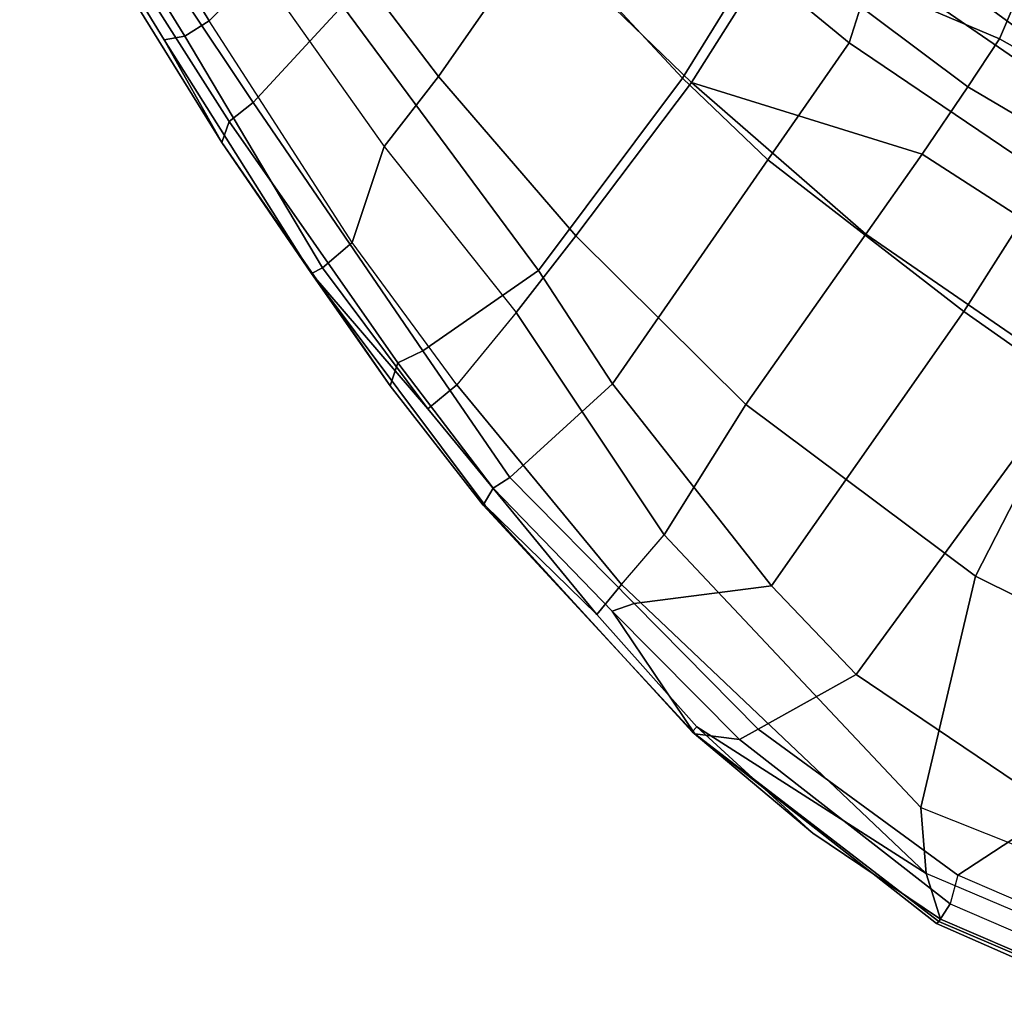
# Model space of a CAD drawing. Units: inches. Extents: x -12.3 to 14.7, y -13.1 to 13.1.
# Drawn here: x -9.8 to -6, y -12.3 to -8.5 of the extents above; entities that cross this region are included whole.
import ezdxf

# ---------------------------------------------------------------- set-up
doc = ezdxf.new("R2010")
doc.units = ezdxf.units.IN
doc.header["$MEASUREMENT"] = 0
doc.layers.add('SEAT-BACK', color=5, linetype='Continuous')

msp = doc.modelspace()

# ---------------------------------------------------------------- linework, layer by layer
at = {"layer": 'SEAT-BACK'}
for points in [[(-8.0784, -7.794, 24.7459), (-7.9175, -7.3597, 24.4387), (-6.9296, -8.291, 23.8526), (-7.2033, -8.734, 24.2282)], [(-8.5231, -8.4535, 25.0036), (-8.8692, -8.8293, 24.9496), (-9.7037, -7.5779, 25.8407), (-9.253, -7.3988, 25.8117)], [(-9.7037, -7.5779, 25.8407), (-8.8692, -8.8293, 24.9496), (-8.9619, -8.902, 24.9259), (-9.765, -7.6406, 25.8539)], [(-8.3056, -7.5667, 25.1723), (-8.6476, -8.072, 25.3693), (-8.1498, -8.7273, 24.919), (-7.7643, -8.1745, 24.7171)], [(-7.7643, -8.1745, 24.7171), (-7.169, -8.7506, 24.4228), (-6.8305, -8.2171, 23.9941), (-7.521, -7.6379, 24.3427)], [(-8.9912, -8.9838, 24.983), (-9.775, -7.7178, 25.9239), (-9.765, -7.6406, 25.8539), (-8.9619, -8.902, 24.9259)], [(-9.0399, -8.5123, 25.4347), (-8.8454, -8.3146, 25.4361), (-9.3165, -7.6457, 25.993), (-9.532, -7.6994, 26.0679)], [(-9.0399, -8.5123, 25.4347), (-9.532, -7.6994, 26.0679), (-9.6373, -7.757, 26.0345), (-9.1349, -8.5714, 25.4003)], [(-9.2145, -8.5855, 25.3595), (-9.7228, -7.7547, 26.006), (-9.775, -7.7178, 25.9239), (-8.9912, -8.9838, 24.983)], [(-9.1349, -8.5714, 25.4003), (-9.6373, -7.757, 26.0345), (-9.7228, -7.7547, 26.006), (-9.2145, -8.5855, 25.3595)], [(-7.7618, -9.4811, 24.4849), (-8.5231, -8.4535, 25.0036), (-8.0784, -7.794, 24.7459), (-7.2033, -8.734, 24.2282)], [(-6.8305, -8.2171, 23.9941), (-5.9735, -8.5818, 23.5797), (-5.9163, -8.4488, 23.183), (-6.675, -7.8857, 23.3236)], [(-6.4569, -8.2836, 23.2245), (-6.5569, -8.597, 23.8087), (-6.9296, -8.291, 23.8526), (-6.8497, -7.9631, 23.306)], [(-8.1498, -8.7273, 24.919), (-8.6476, -8.072, 25.3693), (-8.8454, -8.3146, 25.4361), (-8.3605, -8.9996, 24.9945)], [(-4.2572, -8.7342, 18.2152), (-5.056, -8.8496, 20.8857), (-6.105, -8.2094, 20.7699), (-5.6581, -8.0797, 18.0126)], [(-7.6167, -9.3456, 24.6207), (-7.169, -8.7506, 24.4228), (-7.7643, -8.1745, 24.7171), (-8.1498, -8.7273, 24.919)], [(-5.3578, -8.8287, 22.0187), (-6.2336, -8.2168, 21.9876), (-6.105, -8.2094, 20.7699), (-5.056, -8.8496, 20.8857)], [(-6.2741, -9.0292, 24.1754), (-6.0959, -8.7678, 23.9202), (-6.8305, -8.2171, 23.9941), (-7.169, -8.7506, 24.4228)], [(-5.9735, -8.5818, 23.5797), (-5.9735, -8.5818, 23.5797), (-6.8305, -8.2171, 23.9941), (-6.0959, -8.7678, 23.9202)], [(-5.5103, -8.8293, 22.5997), (-5.6628, -8.83, 23.1806), (-6.4569, -8.2836, 23.2245), (-6.3205, -8.2364, 22.5991)], [(-5.3578, -8.8287, 22.0187), (-5.5103, -8.8293, 22.5997), (-6.3205, -8.2364, 22.5991), (-6.2336, -8.2168, 21.9876)], [(-5.7823, -9.1212, 23.8036), (-6.5569, -8.597, 23.8087), (-6.4569, -8.2836, 23.2245), (-5.6628, -8.83, 23.1806)], [(-8.3605, -8.9996, 24.9945), (-8.4848, -9.3725, 24.941), (-9.0399, -8.5123, 25.4347), (-8.8454, -8.3146, 25.4361)], [(-6.8725, -9.0514, 24.1738), (-7.2033, -8.734, 24.2282), (-6.9296, -8.291, 23.8526), (-6.5569, -8.597, 23.8087)], [(-8.2109, -9.7928, 24.5096), (-8.8692, -8.8293, 24.9496), (-8.5231, -8.4535, 25.0036), (-7.7618, -9.4811, 24.4849)], [(-5.0803, -8.9278, 23.1456), (-5.9163, -8.4488, 23.183), (-5.9735, -8.5818, 23.5797), (-5.2224, -9.0062, 23.5656)], [(-8.5998, -9.4696, 24.8796), (-8.4848, -9.3725, 24.941), (-9.0399, -8.5123, 25.4347), (-9.1349, -8.5714, 25.4003)], [(-8.6428, -9.4919, 24.819), (-8.5998, -9.4696, 24.8796), (-9.1349, -8.5714, 25.4003), (-9.2145, -8.5855, 25.3595)], [(-8.6428, -9.4919, 24.819), (-8.6428, -9.4919, 24.819), (-9.2145, -8.5855, 25.3595), (-8.9912, -8.9838, 24.983)], [(-5.3286, -9.2205, 23.9174), (-5.2224, -9.0062, 23.5656), (-5.9735, -8.5818, 23.5797), (-6.0959, -8.7678, 23.9202)], [(-6.1123, -9.64, 24.1186), (-6.8725, -9.0514, 24.1738), (-6.5569, -8.597, 23.8087), (-5.7823, -9.1212, 23.8036)], [(-8.3605, -8.9996, 24.9945), (-7.8492, -9.644, 24.6993), (-7.6167, -9.3456, 24.6207), (-8.1498, -8.7273, 24.919)], [(-7.7618, -9.4811, 24.4849), (-7.2033, -8.734, 24.2282), (-6.8725, -9.0514, 24.1738), (-7.4744, -9.9199, 24.4126)], [(-6.958, -10.0001, 24.4657), (-6.4915, -9.3399, 24.3242), (-7.169, -8.7506, 24.4228), (-7.6167, -9.3456, 24.6207)], [(-7.169, -8.7506, 24.4228), (-6.4915, -9.3399, 24.3242), (-6.2741, -9.0292, 24.1754), (-7.169, -8.7506, 24.4228)], [(-6.2741, -9.0292, 24.1754), (-5.4868, -9.5361, 24.1513), (-5.3286, -9.2205, 23.9174), (-6.0959, -8.7678, 23.9202)], [(-8.9619, -8.902, 24.9259), (-8.8692, -8.8293, 24.9496), (-8.2109, -9.7928, 24.5096), (-8.3082, -9.8388, 24.4964)], [(-8.3373, -9.9276, 24.5869), (-8.9912, -8.9838, 24.983), (-8.9619, -8.902, 24.9259), (-8.3082, -9.8388, 24.4964)], [(-8.3373, -9.9276, 24.5869), (-8.3373, -9.9276, 24.5869), (-8.6428, -9.4919, 24.819), (-8.9912, -8.9838, 24.983)], [(-7.8492, -9.644, 24.6993), (-8.079, -9.9243, 24.7492), (-8.4848, -9.3725, 24.941), (-8.3605, -8.9996, 24.9945)], [(-7.4744, -9.9199, 24.4126), (-6.8725, -9.0514, 24.1738), (-6.1123, -9.64, 24.1186), (-6.8586, -10.7034, 24.292)], [(-5.675, -9.9027, 24.2652), (-5.4868, -9.5361, 24.1513), (-6.2741, -9.0292, 24.1754), (-6.4915, -9.3399, 24.3242)], [(-5.7072, -9.9245, 24.0889), (-6.1123, -9.64, 24.1186), (-5.7823, -9.1212, 23.8036), (-5.4101, -9.3483, 23.801)], [(-7.8492, -9.644, 24.6993), (-7.2746, -10.5066, 24.5379), (-6.958, -10.0001, 24.4657), (-7.6167, -9.3456, 24.6207)], [(-6.958, -10.0001, 24.4657), (-6.0667, -10.6671, 24.3599), (-5.675, -9.9027, 24.2652), (-6.4915, -9.3399, 24.3242)], [(-8.079, -9.9243, 24.7492), (-8.4848, -9.3725, 24.941), (-8.5998, -9.4696, 24.8796), (-8.1912, -10.0179, 24.6901)], [(-8.1912, -10.0179, 24.6901), (-8.5998, -9.4696, 24.8796), (-8.6428, -9.4919, 24.819), (-8.1912, -10.0179, 24.6901)], [(-8.6428, -9.4919, 24.819), (-7.9696, -10.3921, 24.5049), (-7.5356, -10.8156, 24.4659), (-8.1912, -10.0179, 24.6901)], [(-8.6428, -9.4919, 24.819), (-8.3373, -9.9276, 24.5869), (-7.9766, -10.3914, 24.4549), (-7.9696, -10.3921, 24.5049)], [(-7.4744, -9.9199, 24.4126), (-7.8729, -10.2833, 24.3385), (-8.2109, -9.7928, 24.5096), (-7.7618, -9.4811, 24.4849)], [(-7.4397, -10.6993, 24.5425), (-7.2746, -10.5066, 24.5379), (-7.8492, -9.644, 24.6993), (-8.079, -9.9243, 24.7492)], [(-6.8586, -10.7034, 24.292), (-6.1123, -9.64, 24.1186), (-5.7072, -9.9245, 24.0889), (-6.5301, -11.0481, 24.2435)], [(-8.2109, -9.7928, 24.5096), (-7.8729, -10.2833, 24.3385), (-7.9374, -10.3248, 24.3543), (-8.3082, -9.8388, 24.4964)], [(-7.9374, -10.3248, 24.3543), (-7.9766, -10.3914, 24.4549), (-8.3373, -9.9276, 24.5869), (-8.3082, -9.8388, 24.4964)], [(-7.5356, -10.8156, 24.4659), (-7.4397, -10.6993, 24.5425), (-8.079, -9.9243, 24.7492), (-8.1912, -10.0179, 24.6901)], [(-7.3904, -10.7726, 24.2424), (-7.8729, -10.2833, 24.3385), (-7.4744, -9.9199, 24.4126), (-6.8586, -10.7034, 24.292)], [(-5.7498, -11.574, 24.171), (-6.5301, -11.0481, 24.2435), (-5.7072, -9.9245, 24.0889), (-5.2832, -10.5208, 24.085)], [(-5.2043, -11.0949, 24.2889), (-4.8163, -10.2954, 24.2037), (-5.675, -9.9027, 24.2652), (-6.0667, -10.6671, 24.3599)], [(-6.2787, -11.5642, 24.3826), (-6.0667, -10.6671, 24.3599), (-6.958, -10.0001, 24.4657), (-7.2746, -10.5066, 24.5379)], [(-7.9374, -10.3248, 24.3543), (-7.8729, -10.2833, 24.3385), (-7.3904, -10.7726, 24.2424), (-7.4761, -10.802, 24.2485)], [(-7.1558, -11.2788, 24.2468), (-7.9766, -10.3914, 24.4549), (-7.9374, -10.3248, 24.3543), (-7.4761, -10.802, 24.2485)], [(-7.9696, -10.3921, 24.5049), (-7.9766, -10.3914, 24.4549), (-7.1558, -11.2788, 24.2468), (-7.166, -11.2706, 24.3197)], [(-7.5356, -10.8156, 24.4659), (-7.9696, -10.3921, 24.5049), (-7.166, -11.2706, 24.3197), (-7.1484, -11.2507, 24.3684)], [(-6.2787, -11.5642, 24.3826), (-6.2586, -11.8206, 24.3427), (-7.4397, -10.6993, 24.5425), (-7.2746, -10.5066, 24.5379)], [(-6.2787, -11.5642, 24.3826), (-5.131, -12.0199, 24.2991), (-5.2043, -11.0949, 24.2889), (-6.0667, -10.6671, 24.3599)], [(-6.2586, -11.8206, 24.3427), (-7.4397, -10.6993, 24.5425), (-7.5356, -10.8156, 24.4659), (-7.1484, -11.2507, 24.3684)], [(-6.5301, -11.0481, 24.2435), (-6.9094, -11.2602, 24.1466), (-7.3904, -10.7726, 24.2424), (-6.8586, -10.7034, 24.292)], [(-7.3904, -10.7726, 24.2424), (-6.9094, -11.2602, 24.1466), (-6.9827, -11.2997, 24.1458), (-7.4761, -10.802, 24.2485)], [(-6.9827, -11.2997, 24.1458), (-6.9827, -11.2997, 24.1458), (-7.1558, -11.2788, 24.2468), (-7.4761, -10.802, 24.2485)], [(-6.1356, -11.8263, 24.071), (-6.9094, -11.2602, 24.1466), (-6.5301, -11.0481, 24.2435), (-5.7498, -11.574, 24.171)], [(-6.698, -11.6635, 24.2919), (-6.698, -11.6635, 24.2919), (-7.1484, -11.2507, 24.3684), (-7.166, -11.2706, 24.3197)], [(-7.1484, -11.2507, 24.3684), (-6.698, -11.6635, 24.2919), (-6.2022, -11.9977, 24.2512), (-6.2586, -11.8206, 24.3427)], [(-6.9827, -11.2997, 24.1458), (-6.9094, -11.2602, 24.1466), (-6.1356, -11.8263, 24.071), (-6.1643, -11.9375, 24.059)], [(-6.2176, -12.0147, 24.1859), (-7.166, -11.2706, 24.3197), (-7.1558, -11.2788, 24.2468), (-6.2083, -12.006, 24.1215)], [(-6.698, -11.6635, 24.2919), (-7.166, -11.2706, 24.3197), (-6.2176, -12.0147, 24.1859), (-6.2022, -11.9977, 24.2512)], [(-6.9827, -11.2997, 24.1458), (-6.1643, -11.9375, 24.059), (-6.2083, -12.006, 24.1215), (-7.1558, -11.2788, 24.2468)], [(-5.131, -12.0199, 24.2991), (-5.0644, -12.3276, 24.2482), (-6.2586, -11.8206, 24.3427), (-6.2787, -11.5642, 24.3826)], [(-4.908, -11.8637, 24.1081), (-5.5956, -12.0592, 24.04), (-6.1356, -11.8263, 24.071), (-5.7498, -11.574, 24.171)], [(-5.0644, -12.3276, 24.2482), (-6.2586, -11.8206, 24.3427), (-6.2022, -11.9977, 24.2512), (-5.6493, -12.2358, 24.2262)], [(-6.1356, -11.8263, 24.071), (-6.1643, -11.9375, 24.059), (-5.6314, -12.168, 24.0316), (-5.5956, -12.0592, 24.04)], [(-5.6314, -12.168, 24.0316), (-5.6603, -12.2409, 24.1045), (-6.2083, -12.006, 24.1215), (-6.1643, -11.9375, 24.059)], [(-6.2022, -11.9977, 24.2512), (-6.2176, -12.0147, 24.1859), (-5.6687, -12.2559, 24.1425), (-5.6493, -12.2358, 24.2262)], [(-6.2083, -12.006, 24.1215), (-5.6603, -12.2409, 24.1045), (-5.6687, -12.2559, 24.1425), (-6.2176, -12.0147, 24.1859)]]:
    msp.add_3dface(points, dxfattribs=at)

doc.saveas('drawing.dxf')
